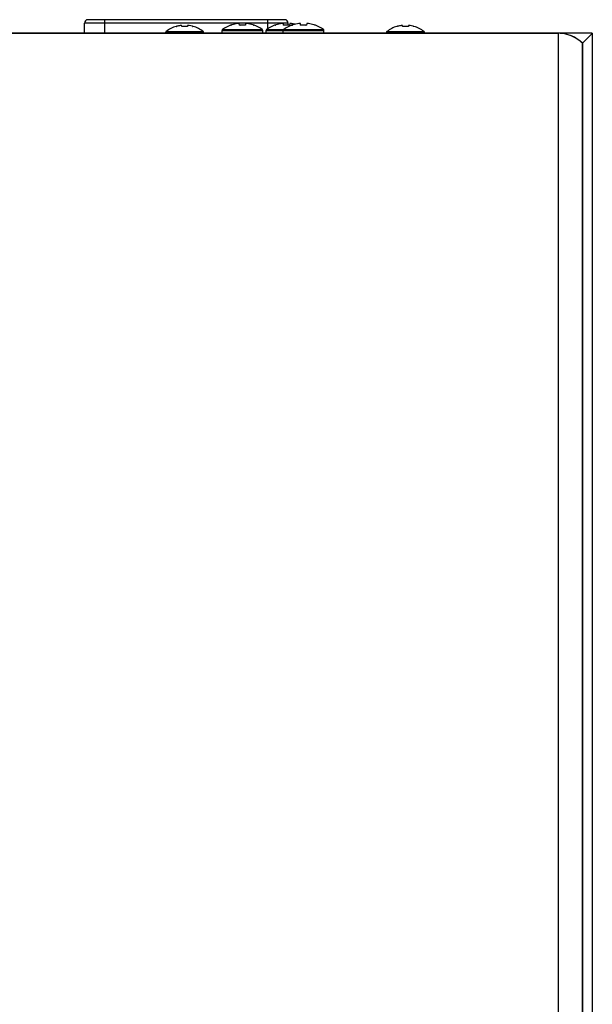
# Paper-space layout '13000597_1' of a CAD drawing. Units: millimetres. Extents: x 0 to 297, y 0 to 210.
# Drawn here: x 63 to 84, y 39 to 75 of the extents above; entities that cross this region are included whole.
import ezdxf

# ---------------------------------------------------------------- set-up
doc = ezdxf.new("R2010")
doc.units = ezdxf.units.MM
doc.header["$LTSCALE"] = 16.335
doc.layers.get('0').update_dxf_attribs({"linetype": 'CONTINUOUS'})

psp = doc.layouts.new('13000597_1')

# ---------------------------------------------------------------- linework, layer by layer
at = {"color": 7, "linetype": 'CONTINUOUS'}
for p, q in [((66.04015, 75.00841), (65.51868, 75.00841)), ((66.05075, 75.00841), (66.04015, 75.00841)), ((66.14368, 75.00841), (66.05075, 75.00841)), ((72.14368, 75.00841), (66.14368, 75.00841)), ((72.23661, 75.00841), (72.14368, 75.00841)), ((72.2472, 75.00841), (72.23661, 75.00841)), ((72.76868, 75.00841), (72.2472, 75.00841)), ((65.39368, 74.50841), (65.39368, 74.88341)), ((68.76868, 74.7601), (68.76868, 74.7633)), ((68.76907, 74.75987), (68.76868, 74.7601)), ((68.97342, 74.7649), (68.97112, 74.79123)), ((69.19123, 74.79123), (69.18893, 74.7649)), ((69.39368, 74.7601), (69.39328, 74.75987)), ((69.39368, 74.7633), (69.39368, 74.7601)), ((70.45618, 74.50841), (70.45618, 74.60809)), ((70.76868, 74.8012), (70.76868, 74.80435)), ((70.76881, 74.80106), (70.76868, 74.8012)), ((71.09464, 74.8081), (71.08951, 74.86677)), ((71.32284, 74.86677), (71.31771, 74.8081)), ((71.64368, 74.8012), (71.64355, 74.80106)), ((71.64368, 74.80435), (71.64368, 74.8012)), ((71.95618, 74.50841), (71.95618, 74.60809)), ((72.08118, 74.50841), (72.08118, 74.60809)), ((72.39368, 74.8012), (72.39368, 74.80435)), ((72.39381, 74.80106), (72.39368, 74.8012)), ((72.70618, 74.50841), (72.70618, 74.60809)), ((72.71964, 74.8081), (72.71451, 74.86677)), ((72.89368, 74.80267), (72.89368, 74.88341)), ((72.94784, 74.86677), (72.94271, 74.8081)), ((73.01868, 74.8012), (73.01868, 74.80435)), ((73.01881, 74.80106), (73.01868, 74.8012)), ((73.34464, 74.8081), (73.33951, 74.86677)), ((73.57284, 74.86677), (73.56771, 74.8081)), ((73.89368, 74.8012), (73.89355, 74.80106)), ((73.89368, 74.80435), (73.89368, 74.8012)), ((74.20618, 74.50841), (74.20618, 74.60809)), ((76.89368, 74.7601), (76.89368, 74.7633)), ((76.89407, 74.75987), (76.89368, 74.7601)), ((77.09842, 74.7649), (77.09612, 74.79123)), ((77.31623, 74.79123), (77.31393, 74.7649)), ((77.51868, 74.7601), (77.51828, 74.75987)), ((77.51868, 74.7633), (77.51868, 74.7601)), ((82.83118, 74.50841), (39.08118, 74.50841)), ((39.08118, 74.50841), (82.83118, 74.50841)), ((68.38118, 74.50841), (68.38118, 74.53439)), ((69.78118, 74.50841), (69.78118, 74.53439)), ((76.50618, 74.50841), (76.50618, 74.53439)), ((77.90618, 74.50841), (77.90618, 74.53439)), ((84.08118, 74.50841), (82.83118, 74.50841)), ((84.07174, 74.49897), (83.71506, 74.14229)), ((83.87769, 74.30492), (83.71506, 74.14229)), ((84.07174, 74.49897), (83.87769, 74.30492)), ((84.08118, 74.50841), (84.07174, 74.49897)), ((84.08118, 74.50841), (84.07174, 74.49897)), ((84.08118, 74.50841), (84.08118, 17.50841)), ((83.71506, 74.14229), (83.71506, 17.50841)), ((83.71506, 17.50841), (83.71506, 74.14229))]:
    psp.add_line(p, q, dxfattribs=at)
at = {"color": 9, "linetype": 'CONTINUOUS'}
for p, q in [((66.14368, 74.88341), (66.14368, 75.00841)), ((72.14368, 74.88341), (72.14368, 75.00841)), ((66.14368, 74.88341), (65.39368, 74.88341)), ((66.14368, 74.50841), (66.14368, 74.88341)), ((72.14368, 74.88341), (66.14368, 74.88341)), ((68.40037, 74.57377), (69.08118, 74.57377)), ((69.08118, 74.57377), (69.76198, 74.57377)), ((70.45618, 74.60809), (70.76868, 74.60809)), ((70.47701, 74.6487), (71.10859, 74.6487)), ((70.76868, 74.60809), (71.20618, 74.60809)), ((71.10859, 74.6487), (71.20618, 74.6487)), ((71.20618, 74.6487), (71.30376, 74.6487)), ((71.20618, 74.60809), (71.63958, 74.60809)), ((71.30376, 74.6487), (71.93534, 74.6487)), ((71.63958, 74.60809), (71.64368, 74.60809)), ((71.64368, 74.60809), (71.95618, 74.60809)), ((72.08118, 74.60809), (72.39368, 74.60809)), ((72.10201, 74.6487), (72.72541, 74.6487)), ((72.89368, 74.88341), (72.14368, 74.88341)), ((72.14368, 74.67734), (72.14368, 74.88341)), ((72.39368, 74.60809), (72.70618, 74.60809)), ((72.70618, 74.60809), (73.01868, 74.60809)), ((72.72541, 74.6487), (72.72701, 74.6487)), ((72.72701, 74.6487), (73.35859, 74.6487)), ((73.01868, 74.60809), (73.45618, 74.60809)), ((73.35859, 74.6487), (73.45618, 74.6487)), ((73.45618, 74.6487), (73.55376, 74.6487)), ((73.45618, 74.60809), (73.88958, 74.60809)), ((73.55376, 74.6487), (74.18534, 74.6487)), ((73.88958, 74.60809), (73.89368, 74.60809)), ((73.89368, 74.60809), (74.20618, 74.60809)), ((76.52537, 74.57377), (77.20618, 74.57377)), ((77.20618, 74.57377), (77.88698, 74.57377)), ((68.38118, 74.53439), (68.88774, 74.53439)), ((68.88774, 74.53439), (68.8929, 74.53439)), ((68.8929, 74.53439), (68.9006, 74.53439)), ((68.9006, 74.53439), (68.94187, 74.53439)), ((68.94187, 74.53439), (68.94631, 74.53439)), ((68.94631, 74.53439), (69.0105, 74.53439)), ((69.0105, 74.53439), (69.01659, 74.53439)), ((69.01659, 74.53439), (69.08118, 74.53439)), ((69.08118, 74.53439), (69.14577, 74.53439)), ((69.14577, 74.53439), (69.15301, 74.53439)), ((69.15301, 74.53439), (69.22048, 74.53439)), ((69.22048, 74.53439), (69.22408, 74.53439)), ((69.22408, 74.53439), (69.25909, 74.53439)), ((69.25909, 74.53439), (69.26175, 74.53439)), ((69.26175, 74.53439), (69.27461, 74.53439)), ((69.27461, 74.53439), (69.78118, 74.53439)), ((76.50618, 74.53439), (77.01274, 74.53439)), ((77.01274, 74.53439), (77.0179, 74.53439)), ((77.0179, 74.53439), (77.0256, 74.53439)), ((77.0256, 74.53439), (77.06687, 74.53439)), ((77.06687, 74.53439), (77.07131, 74.53439)), ((77.07131, 74.53439), (77.1355, 74.53439)), ((77.1355, 74.53439), (77.14159, 74.53439)), ((77.14159, 74.53439), (77.20618, 74.53439)), ((77.20618, 74.53439), (77.27077, 74.53439)), ((77.27077, 74.53439), (77.27801, 74.53439)), ((77.27801, 74.53439), (77.34548, 74.53439)), ((77.34548, 74.53439), (77.34908, 74.53439)), ((77.34908, 74.53439), (77.38409, 74.53439)), ((77.38409, 74.53439), (77.38675, 74.53439)), ((77.38675, 74.53439), (77.39961, 74.53439)), ((77.39961, 74.53439), (77.90618, 74.53439)), ((82.83118, 17.50841), (82.83118, 74.50841))]:
    psp.add_line(p, q, dxfattribs=at)
at = {"color": 7, "linetype": 'CONTINUOUS'}
for centre, radius, start, end in [((65.51868, 74.88341), 0.125, 90, 180), ((72.76868, 74.88341), 0.125, 0, 90), ((68.43118, 74.53439), 0.05, 128.032892, 180), ((69.08118, 73.70341), 1.105, 106.477863, 128.032892), ((69.08118, 73.70341), 1.105, 106.427713, 106.477863), ((68.70339, 75.10106), 0.34808, 283.550271, 285.034318), ((69.0813, 73.69328), 1.10955, 98.290625, 105.024189), ((68.96985, 74.45858), 0.33618, 96.386936, 98.301026), ((69.08118, 73.70341), 1.05989, 90, 94.450099), ((69.08118, 73.70341), 1.05989, 85.549901, 90), ((69.19251, 74.45859), 0.33616, 81.69893, 83.613104), ((69.08121, 73.69399), 1.10882, 81.231696, 81.711981), ((69.08111, 73.69355), 1.10927, 75.618938, 81.230211), ((69.08133, 73.69454), 1.10826, 74.972619, 75.617073), ((69.45586, 75.08888), 0.33551, 254.937882, 256.477562), ((69.08118, 73.70341), 1.105, 73.522137, 73.572287), ((69.08118, 73.70341), 1.105, 51.967108, 73.522137), ((69.73118, 74.53439), 0.05, 0, 51.967108), ((70.50618, 74.60809), 0.05, 125.685335, 180), ((71.20618, 73.63341), 1.25, 110.539775, 125.685335), ((71.20618, 73.63341), 1.25, 110.487315, 110.539775), ((70.66265, 75.18418), 0.39825, 287.875435, 289.208076), ((71.20591, 73.62442), 1.25341, 107.600815, 109.201193), ((71.20655, 73.62176), 1.25614, 98.121118, 107.592068), ((71.20615, 73.62342), 1.25444, 97.624799, 98.113683), ((71.08936, 74.4958), 0.37428, 97.163017, 97.624825), ((71.20618, 73.63341), 1.17094, 90, 94.203705), ((71.20618, 73.63341), 1.17094, 85.796295, 90), ((71.32299, 74.4958), 0.37427, 82.375176, 82.836509), ((71.20621, 73.62342), 1.25444, 81.886316, 82.375201), ((71.2058, 73.62176), 1.25614, 72.407932, 81.878882), ((71.20645, 73.62442), 1.25341, 70.798805, 72.399183), ((71.745, 75.17016), 0.38346, 250.766218, 252.150299), ((71.20618, 73.63341), 1.25, 69.460225, 69.512685), ((71.20618, 73.63341), 1.25, 54.314665, 69.460225), ((71.90618, 74.60809), 0.05, 0, 54.314665), ((72.13118, 74.60809), 0.05, 125.685335, 180), ((72.83118, 73.63341), 1.25, 110.539775, 125.685335), ((72.83118, 73.63341), 1.25, 110.487315, 110.539775), ((72.28765, 75.18418), 0.39825, 287.875435, 289.208076), ((72.83091, 73.62442), 1.25341, 107.600815, 109.201193), ((72.83155, 73.62176), 1.25614, 98.121118, 107.592068), ((72.83115, 73.62342), 1.25444, 97.624799, 98.113683), ((72.71436, 74.4958), 0.37428, 97.163017, 97.624825), ((72.75618, 74.60809), 0.05, 125.685335, 180), ((73.45618, 73.63341), 1.25, 110.539775, 125.685335), ((72.83118, 73.63341), 1.17094, 90, 94.203705), ((72.83118, 73.63341), 1.17094, 85.796295, 90), ((72.94799, 74.4958), 0.37427, 82.375176, 82.836509), ((72.83121, 73.62342), 1.25444, 81.886316, 82.375201), ((72.83106, 73.62273), 1.25514, 75.577364, 81.884175), ((73.45618, 73.63341), 1.25, 110.487315, 110.539775), ((72.91265, 75.18418), 0.39825, 287.875435, 289.208076), ((73.45591, 73.62442), 1.25341, 107.600815, 109.201193), ((73.45655, 73.62176), 1.25614, 98.121118, 107.592068), ((73.45615, 73.62342), 1.25444, 97.624799, 98.113683), ((73.33936, 74.4958), 0.37428, 97.163017, 97.624825), ((73.45618, 73.63341), 1.17094, 90, 94.203705), ((73.45618, 73.63341), 1.17094, 85.796295, 90), ((73.57299, 74.4958), 0.37427, 82.375176, 82.836509), ((73.45621, 73.62342), 1.25444, 81.886316, 82.375201), ((73.4558, 73.62176), 1.25614, 72.407932, 81.878882), ((73.45645, 73.62442), 1.25341, 70.798805, 72.399183), ((73.995, 75.17016), 0.38346, 250.766218, 252.150299), ((73.45618, 73.63341), 1.25, 69.460225, 69.512685), ((73.45618, 73.63341), 1.25, 54.314665, 69.460225), ((74.15618, 74.60809), 0.05, 0, 54.314665), ((76.55618, 74.53439), 0.05, 128.032892, 180), ((77.20618, 73.70341), 1.105, 106.477863, 128.032892), ((77.20618, 73.70341), 1.105, 106.427713, 106.477863), ((76.82839, 75.10106), 0.34808, 283.550271, 285.034318), ((77.2063, 73.69328), 1.10955, 98.290625, 105.024189), ((77.09485, 74.45858), 0.33618, 96.386936, 98.301026), ((77.20618, 73.70341), 1.05989, 90, 94.450099), ((77.20618, 73.70341), 1.05989, 85.549901, 90), ((77.31751, 74.45859), 0.33616, 81.69893, 83.613104), ((77.20621, 73.69399), 1.10882, 81.231696, 81.711981), ((77.20611, 73.69355), 1.10927, 75.618938, 81.230211), ((77.20633, 73.69454), 1.10826, 74.972619, 75.617073), ((77.58086, 75.08888), 0.33551, 254.937882, 256.477562), ((77.20618, 73.70341), 1.105, 73.522137, 73.572287), ((77.20618, 73.70341), 1.105, 51.967108, 73.522137), ((77.85618, 74.53439), 0.05, 0, 51.967108)]:
    psp.add_arc(centre, radius, start, end, dxfattribs=at)
for major_axis, start_param, end_param in [((1.25, 0), 1.44724701, 1.57079633), ((1.25, 0), 0.78539816, 1.57079633), ((0, 1.25), -0.64490549, -0.12354931), ((0, 1.25), -0.78539816, -0.64490549)]:
    psp.add_ellipse((82.83118, 73.25841), major_axis=major_axis, ratio=1, start_param=start_param, end_param=end_param, dxfattribs=at)
for points, knots in [([(68.78494, 74.76267), (68.78306, 74.76222), (68.77962, 74.76143), (68.77498, 74.76048), (68.77159, 74.75997), (68.76973, 74.75976), (68.76907, 74.75987)], [0, 0, 0, 0, 0.35849286, 0.65776293, 0.87694085, 1, 1, 1, 1]), ([(68.97112, 74.79123), (68.97108, 74.79168), (68.97009, 74.79268), (68.96633, 74.79376), (68.95864, 74.79437), (68.94673, 74.79404), (68.93752, 74.79323), (68.93245, 74.79267)], [0, 0, 0, 0, 0.03429054, 0.09297117, 0.29944042, 0.61248092, 1, 1, 1, 1]), ([(68.99894, 74.7601), (68.9957, 74.75985), (68.98969, 74.7597), (68.98263, 74.76029), (68.97802, 74.76141), (68.97532, 74.76242), (68.97352, 74.76385), (68.97342, 74.7649)], [0, 0, 0, 0, 0.36133953, 0.6680156, 0.78830522, 0.88283502, 1, 1, 1, 1]), ([(69.18893, 74.7649), (69.18884, 74.76385), (69.18703, 74.76242), (69.18434, 74.76141), (69.17973, 74.76029), (69.17267, 74.7597), (69.16665, 74.75985), (69.16341, 74.7601)], [0, 0, 0, 0, 0.11717998, 0.21172993, 0.33203521, 0.63869884, 1, 1, 1, 1]), ([(69.22991, 74.79267), (69.22483, 74.79323), (69.21563, 74.79404), (69.20371, 74.79437), (69.19603, 74.79376), (69.19226, 74.79268), (69.19127, 74.79168), (69.19123, 74.79123)], [0, 0, 0, 0, 0.38752659, 0.70056261, 0.90702928, 0.96570902, 1, 1, 1, 1]), ([(69.39328, 74.75987), (69.39263, 74.75976), (69.39077, 74.75997), (69.38737, 74.76048), (69.38274, 74.76143), (69.37929, 74.76222), (69.37741, 74.76267)], [0, 0, 0, 0, 0.12298538, 0.34216954, 0.64148528, 1, 1, 1, 1]), ([(70.7849, 74.80516), (70.78292, 74.80452), (70.7793, 74.80339), (70.77501, 74.80217), (70.77219, 74.80148), (70.77066, 74.80116), (70.76959, 74.80102), (70.769, 74.80099), (70.76881, 74.80106)], [0, 0, 0, 0, 0.37468663, 0.68250621, 0.80307385, 0.89749439, 0.9634508, 1, 1, 1, 1]), ([(71.08951, 74.86677), (71.08947, 74.86726), (71.08811, 74.8683), (71.08354, 74.86924), (71.07403, 74.86972), (71.05969, 74.86902), (71.04867, 74.86791), (71.04269, 74.86716)], [0, 0, 0, 0, 0.03132831, 0.09065542, 0.30314501, 0.62037519, 1, 1, 1, 1]), ([(71.12034, 74.8012), (71.11707, 74.80095), (71.11097, 74.80093), (71.10382, 74.80193), (71.09924, 74.8035), (71.09638, 74.80498), (71.09475, 74.80685), (71.09464, 74.8081)], [0, 0, 0, 0, 0.3516537, 0.65054377, 0.76948221, 0.86579272, 1, 1, 1, 1]), ([(71.31771, 74.8081), (71.3176, 74.80685), (71.31597, 74.80498), (71.31312, 74.8035), (71.30854, 74.80193), (71.30138, 74.80093), (71.29529, 74.80095), (71.29201, 74.8012)], [0, 0, 0, 0, 0.13422404, 0.23055657, 0.34951221, 0.64838709, 1, 1, 1, 1]), ([(71.36966, 74.86716), (71.36369, 74.86791), (71.35266, 74.86902), (71.33832, 74.86972), (71.32881, 74.86925), (71.32424, 74.8683), (71.32289, 74.86726), (71.32284, 74.86677)], [0, 0, 0, 0, 0.37962456, 0.6968593, 0.90934203, 0.96866565, 1, 1, 1, 1]), ([(71.64355, 74.80106), (71.64336, 74.80099), (71.64277, 74.80102), (71.6417, 74.80116), (71.64017, 74.80148), (71.63735, 74.80217), (71.63306, 74.80339), (71.62944, 74.80452), (71.62746, 74.80516)], [0, 0, 0, 0, 0.03646929, 0.10237539, 0.19679058, 0.31736414, 0.6252474, 1, 1, 1, 1]), ([(72.4099, 74.80516), (72.40792, 74.80452), (72.4043, 74.80339), (72.40001, 74.80217), (72.39719, 74.80148), (72.39566, 74.80116), (72.39459, 74.80102), (72.394, 74.80099), (72.39381, 74.80106)], [0, 0, 0, 0, 0.37468663, 0.68250621, 0.80307385, 0.89749439, 0.9634508, 1, 1, 1, 1]), ([(72.71451, 74.86677), (72.71447, 74.86726), (72.71311, 74.8683), (72.70854, 74.86924), (72.69903, 74.86972), (72.68469, 74.86902), (72.67367, 74.86791), (72.66769, 74.86716)], [0, 0, 0, 0, 0.03132831, 0.09065542, 0.30314501, 0.62037519, 1, 1, 1, 1]), ([(72.74534, 74.8012), (72.74207, 74.80095), (72.73597, 74.80093), (72.72882, 74.80193), (72.72424, 74.8035), (72.72138, 74.80498), (72.71975, 74.80685), (72.71964, 74.8081)], [0, 0, 0, 0, 0.3516537, 0.65054377, 0.76948221, 0.86579272, 1, 1, 1, 1]), ([(72.94271, 74.8081), (72.9426, 74.80685), (72.94097, 74.80498), (72.93812, 74.8035), (72.93354, 74.80193), (72.92638, 74.80093), (72.92029, 74.80095), (72.91701, 74.8012)], [0, 0, 0, 0, 0.13422404, 0.23055657, 0.34951221, 0.64838709, 1, 1, 1, 1]), ([(72.99466, 74.86716), (72.98869, 74.86791), (72.97766, 74.86902), (72.96332, 74.86972), (72.95381, 74.86925), (72.94924, 74.8683), (72.94789, 74.86726), (72.94784, 74.86677)], [0, 0, 0, 0, 0.37962456, 0.6968593, 0.90934203, 0.96866565, 1, 1, 1, 1]), ([(73.0349, 74.80516), (73.03292, 74.80452), (73.0293, 74.80339), (73.02501, 74.80217), (73.02219, 74.80148), (73.02066, 74.80116), (73.01959, 74.80102), (73.019, 74.80099), (73.01881, 74.80106)], [0, 0, 0, 0, 0.37468663, 0.68250621, 0.80307385, 0.89749439, 0.9634508, 1, 1, 1, 1]), ([(73.33951, 74.86677), (73.33947, 74.86726), (73.33811, 74.8683), (73.33354, 74.86924), (73.32403, 74.86972), (73.30969, 74.86902), (73.29867, 74.86791), (73.29269, 74.86716)], [0, 0, 0, 0, 0.03132831, 0.09065542, 0.30314501, 0.62037519, 1, 1, 1, 1]), ([(73.37034, 74.8012), (73.36707, 74.80095), (73.36097, 74.80093), (73.35382, 74.80193), (73.34924, 74.8035), (73.34638, 74.80498), (73.34475, 74.80685), (73.34464, 74.8081)], [0, 0, 0, 0, 0.3516537, 0.65054377, 0.76948221, 0.86579272, 1, 1, 1, 1]), ([(73.56771, 74.8081), (73.5676, 74.80685), (73.56597, 74.80498), (73.56312, 74.8035), (73.55854, 74.80193), (73.55138, 74.80093), (73.54529, 74.80095), (73.54201, 74.8012)], [0, 0, 0, 0, 0.13422404, 0.23055657, 0.34951221, 0.64838709, 1, 1, 1, 1]), ([(73.61966, 74.86716), (73.61369, 74.86791), (73.60266, 74.86902), (73.58832, 74.86972), (73.57881, 74.86925), (73.57424, 74.8683), (73.57289, 74.86726), (73.57284, 74.86677)], [0, 0, 0, 0, 0.37962456, 0.6968593, 0.90934203, 0.96866565, 1, 1, 1, 1]), ([(73.89355, 74.80106), (73.89336, 74.80099), (73.89277, 74.80102), (73.8917, 74.80116), (73.89017, 74.80148), (73.88735, 74.80217), (73.88306, 74.80339), (73.87944, 74.80452), (73.87746, 74.80516)], [0, 0, 0, 0, 0.03646929, 0.10237539, 0.19679058, 0.31736414, 0.6252474, 1, 1, 1, 1]), ([(76.90994, 74.76267), (76.90806, 74.76222), (76.90462, 74.76143), (76.89998, 74.76048), (76.89659, 74.75997), (76.89473, 74.75976), (76.89407, 74.75987)], [0, 0, 0, 0, 0.35849286, 0.65776293, 0.87694085, 1, 1, 1, 1]), ([(77.09612, 74.79123), (77.09608, 74.79168), (77.09509, 74.79268), (77.09133, 74.79376), (77.08364, 74.79437), (77.07173, 74.79404), (77.06252, 74.79323), (77.05745, 74.79267)], [0, 0, 0, 0, 0.03429054, 0.09297117, 0.29944042, 0.61248092, 1, 1, 1, 1]), ([(77.12394, 74.7601), (77.1207, 74.75985), (77.11469, 74.7597), (77.10763, 74.76029), (77.10302, 74.76141), (77.10032, 74.76242), (77.09852, 74.76385), (77.09842, 74.7649)], [0, 0, 0, 0, 0.36133953, 0.6680156, 0.78830522, 0.88283502, 1, 1, 1, 1]), ([(77.31393, 74.7649), (77.31384, 74.76385), (77.31203, 74.76242), (77.30934, 74.76141), (77.30473, 74.76029), (77.29767, 74.7597), (77.29165, 74.75985), (77.28841, 74.7601)], [0, 0, 0, 0, 0.11717998, 0.21172993, 0.33203521, 0.63869884, 1, 1, 1, 1]), ([(77.35491, 74.79267), (77.34983, 74.79323), (77.34063, 74.79404), (77.32871, 74.79437), (77.32103, 74.79376), (77.31726, 74.79268), (77.31627, 74.79168), (77.31623, 74.79123)], [0, 0, 0, 0, 0.38752659, 0.70056261, 0.90702928, 0.96570902, 1, 1, 1, 1]), ([(77.51828, 74.75987), (77.51763, 74.75976), (77.51577, 74.75997), (77.51237, 74.76048), (77.50774, 74.76143), (77.50429, 74.76222), (77.50241, 74.76267)], [0, 0, 0, 0, 0.12298538, 0.34216954, 0.64148528, 1, 1, 1, 1])]:
    psp.add_open_spline(points, degree=3, knots=knots, dxfattribs=at)

doc.saveas('drawing.dxf')
